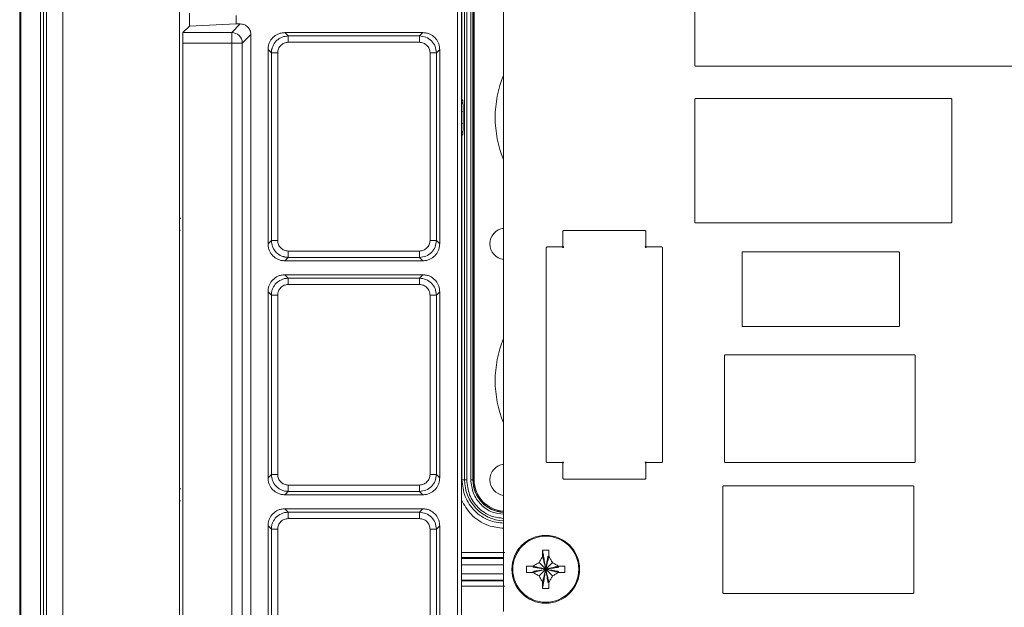
# Model space of a CAD drawing. Units: millimetres. Extents: x 13 to 851, y 13 to 549.
# Drawn here: x 561 to 621, y 328 to 363 of the extents above; entities that cross this region are included whole.
import ezdxf

# ---------------------------------------------------------------- set-up
doc = ezdxf.new("R2010")
doc.units = ezdxf.units.MM

msp = doc.modelspace()

# ---------------------------------------------------------------- linework, layer by layer
at = {"color": 7, "linetype": 'Continuous', "lineweight": 15}
for p, q in [((561.414, 413.702), (561.414, 209.587)), ((561.489, 209.587), (561.489, 413.702)), ((562.669, 209.587), (562.669, 413.702)), ((562.848, 209.587), (562.848, 413.702)), ((563.035, 209.727), (563.035, 413.562)), ((588.24, 335.521), (588.24, 379.209)), ((588.367, 379.209), (588.367, 335.521)), ((588.613, 379.209), (588.614, 335.521)), ((588.741, 379.209), (588.741, 335.521)), ((588.752, 335.521), (588.752, 379.209)), ((588.816, 335.521), (588.816, 379.209)), ((587.819, 378.472), (587.819, 244.817)), ((590.594, 377.748), (590.594, 327.583)), ((588.079, 375.881), (588.079, 358.451)), ((602.119, 371.426), (602.119, 360.49)), ((588.054, 317.709), (588.054, 364.786)), ((564.007, 318.344), (564.007, 364.151)), ((571.04, 364.151), (571.04, 318.344)), ((571.645, 362.877), (571.645, 363.648)), ((574.465, 363.52), (574.465, 363.005)), ((571.645, 362.877), (571.257, 362.488)), ((574.465, 363.005), (571.645, 362.877)), ((574.199, 362.488), (574.716, 363.005)), ((574.465, 363.005), (574.716, 363.005)), ((571.257, 362.488), (574.199, 362.488)), ((575.35, 362.37), (574.834, 361.853)), ((575.35, 362.37), (575.35, 320.125)), ((577.405, 362.481), (585.723, 362.481)), ((577.607, 362.279), (577.405, 362.481)), ((585.521, 362.279), (577.607, 362.279)), ((585.521, 362.279), (585.723, 362.481)), ((571.246, 361.853), (571.246, 320.642)), ((571.246, 361.853), (574.199, 361.853)), ((574.199, 361.853), (574.199, 320.642)), ((574.834, 361.853), (574.834, 320.642)), ((585.521, 361.898), (577.607, 361.898)), ((576.389, 349.745), (576.389, 361.465)), ((576.591, 361.263), (576.389, 361.465)), ((576.591, 361.263), (576.591, 349.947)), ((576.972, 361.263), (576.972, 349.947)), ((586.156, 349.947), (586.156, 361.263)), ((586.738, 361.465), (586.537, 361.263)), ((586.537, 361.263), (586.537, 349.947)), ((586.738, 361.465), (586.738, 349.745)), ((602.151, 360.458), (625.087, 360.458)), ((588.079, 358.451), (588.137, 358.393)), ((602.119, 358.476), (602.119, 351.04)), ((617.587, 358.508), (602.151, 358.508)), ((617.619, 351.04), (617.619, 358.476)), ((588.054, 357.705), (588.15, 357.753)), ((588.15, 356.979), (588.054, 357.025)), ((588.137, 356.336), (588.079, 356.278)), ((588.079, 356.278), (588.079, 335.521)), ((571.04, 351.28), (571.108, 351.28)), ((571.108, 351.28), (571.077, 351.311)), ((602.151, 351.008), (617.587, 351.008)), ((571.077, 350.549), (571.108, 350.58)), ((594.169, 350.526), (594.169, 349.59)), ((599.137, 350.558), (594.201, 350.558)), ((599.169, 349.59), (599.169, 350.526)), ((576.591, 349.947), (576.389, 349.745)), ((586.537, 349.947), (586.738, 349.745)), ((577.607, 349.312), (585.521, 349.312)), ((593.169, 349.526), (593.169, 336.59)), ((594.137, 349.558), (593.201, 349.558)), ((600.137, 349.558), (599.201, 349.558)), ((600.169, 336.59), (600.169, 349.526)), ((604.969, 349.258), (604.969, 344.758)), ((604.969, 349.258), (614.437, 349.258)), ((614.469, 344.79), (614.469, 349.226)), ((577.607, 348.931), (577.405, 348.729)), ((585.723, 348.729), (577.405, 348.729)), ((585.521, 348.931), (577.607, 348.931)), ((585.723, 348.729), (585.521, 348.931)), ((577.405, 347.876), (585.723, 347.876)), ((577.405, 347.876), (577.607, 347.674)), ((577.607, 347.674), (585.521, 347.674)), ((585.521, 347.674), (585.723, 347.876)), ((576.389, 335.635), (576.389, 346.86)), ((576.591, 346.658), (576.389, 346.86)), ((585.521, 347.293), (577.607, 347.293)), ((586.738, 346.86), (586.537, 346.658)), ((586.738, 346.86), (586.738, 335.635)), ((576.591, 346.658), (576.591, 335.837)), ((576.972, 346.658), (576.972, 335.837)), ((586.156, 335.837), (586.156, 346.658)), ((586.537, 346.658), (586.537, 335.837)), ((604.969, 344.758), (614.437, 344.758)), ((603.919, 343.026), (603.919, 336.59)), ((615.387, 343.058), (603.951, 343.058)), ((615.419, 336.59), (615.419, 343.026)), ((593.201, 336.558), (594.137, 336.558)), ((594.169, 336.526), (594.169, 335.59)), ((599.169, 335.59), (599.169, 336.526)), ((599.201, 336.558), (600.137, 336.558)), ((603.951, 336.558), (615.387, 336.558)), ((576.389, 335.635), (576.591, 335.837)), ((586.537, 335.837), (586.738, 335.635)), ((588.079, 335.521), (588.24, 335.521)), ((588.24, 335.521), (588.367, 335.521)), ((588.614, 335.521), (588.741, 335.521)), ((588.741, 335.521), (588.752, 335.521)), ((594.201, 335.558), (599.137, 335.558)), ((571.108, 334.956), (571.077, 334.987)), ((577.607, 335.202), (585.521, 335.202)), ((603.819, 335.126), (603.819, 328.69)), ((615.287, 335.158), (603.851, 335.158)), ((615.319, 328.69), (615.319, 335.126)), ((577.607, 334.821), (577.405, 334.619)), ((585.723, 334.619), (577.405, 334.619)), ((585.521, 334.821), (577.607, 334.821)), ((585.723, 334.619), (585.521, 334.821)), ((571.108, 334.256), (571.04, 334.256)), ((571.077, 334.225), (571.108, 334.256)), ((577.405, 333.766), (585.723, 333.766)), ((577.405, 333.766), (577.607, 333.564)), ((585.521, 333.564), (585.723, 333.766)), ((577.607, 333.564), (585.521, 333.564)), ((585.521, 333.183), (577.607, 333.183)), ((576.389, 321.03), (576.389, 332.75)), ((576.591, 332.548), (576.389, 332.75)), ((576.591, 332.548), (576.591, 321.232)), ((576.972, 332.548), (576.972, 321.232)), ((586.156, 321.232), (586.156, 332.548)), ((586.738, 332.75), (586.537, 332.548)), ((586.537, 332.548), (586.537, 321.232)), ((586.738, 332.75), (586.738, 321.03)), ((590.594, 330.829), (588.054, 330.829)), ((592.943, 331.263), (592.944, 331.276)), ((592.943, 330.898), (592.943, 331.263)), ((593.324, 331.276), (593.324, 331.263)), ((593.324, 331.263), (593.324, 330.898)), ((591.982, 330.313), (591.994, 330.314)), ((591.994, 330.314), (592.359, 330.314)), ((593.134, 330.123), (592.73, 330.528)), ((592.73, 329.719), (593.134, 330.123)), ((593.134, 330.123), (593.538, 330.528)), ((593.538, 329.719), (593.134, 330.123)), ((593.909, 330.314), (594.274, 330.314)), ((594.274, 330.314), (594.286, 330.313)), ((591.994, 329.933), (591.982, 329.933)), ((592.359, 329.933), (591.994, 329.933)), ((594.274, 329.933), (593.909, 329.933)), ((594.286, 329.933), (594.274, 329.933)), ((588.054, 329.418), (590.594, 329.418)), ((592.943, 328.983), (592.943, 329.348)), ((592.944, 328.971), (592.943, 328.983)), ((593.324, 329.348), (593.324, 328.983)), ((593.324, 328.983), (593.324, 328.971)), ((603.851, 328.658), (615.287, 328.658))]:
    msp.add_line(p, q, dxfattribs=at)
at = {"color": 8, "linetype": 'Continuous', "lineweight": 15}
for p, q in [((588.054, 356.405), (588.079, 356.278)), ((590.661, 331.134), (588.054, 331.134)), ((588.054, 330.771), (590.594, 330.771)), ((588.054, 330.39), (590.594, 330.39)), ((590.594, 329.856), (588.054, 329.856)), ((588.054, 329.475), (590.594, 329.475)), ((588.054, 329.1), (590.669, 329.1))]:
    msp.add_line(p, q, dxfattribs=at)
at = {"color": 7, "linetype": 'Continuous', "lineweight": 15, "flags": 128}
for points in [[(592.73, 330.528), (592.757, 330.574), (592.783, 330.621), (592.81, 330.667), (592.837, 330.714), (592.864, 330.76), (592.89, 330.806), (592.917, 330.852), (592.943, 330.898)], [(593.324, 330.898), (593.351, 330.852), (593.377, 330.806), (593.404, 330.76), (593.431, 330.714), (593.458, 330.667), (593.484, 330.621), (593.511, 330.574), (593.538, 330.528)], [(592.359, 330.314), (592.405, 330.34), (592.451, 330.367), (592.497, 330.393), (592.544, 330.42), (592.59, 330.447), (592.636, 330.474), (592.683, 330.501), (592.73, 330.528)], [(593.538, 330.528), (593.585, 330.501), (593.632, 330.474), (593.678, 330.447), (593.724, 330.42), (593.771, 330.393), (593.817, 330.367), (593.863, 330.34), (593.909, 330.314)], [(592.73, 329.719), (592.683, 329.746), (592.636, 329.773), (592.59, 329.8), (592.544, 329.826), (592.497, 329.853), (592.451, 329.88), (592.405, 329.906), (592.359, 329.933)], [(592.943, 329.348), (592.917, 329.394), (592.89, 329.44), (592.864, 329.486), (592.837, 329.533), (592.81, 329.579), (592.783, 329.626), (592.757, 329.672), (592.73, 329.719)], [(593.538, 329.719), (593.511, 329.672), (593.484, 329.626), (593.458, 329.579), (593.431, 329.533), (593.404, 329.486), (593.377, 329.44), (593.351, 329.394), (593.324, 329.348)], [(593.909, 329.933), (593.863, 329.906), (593.817, 329.88), (593.771, 329.853), (593.724, 329.826), (593.678, 329.8), (593.632, 329.773), (593.585, 329.746), (593.538, 329.719)]]:
    msp.add_lwpolyline(points, dxfattribs=at)
at = {"color": 7, "linetype": 'Continuous', "lineweight": 15}
for radius in [2.045, 1.988]:
    msp.add_circle((593.134, 330.123), radius, dxfattribs=at)
for centre, radius, start, end in [((574.199, 361.853), 0.635, 0.02057, 89.97977), ((602.119, 360.458), 0.0318, 0, 90), ((596.69, 357.365), 6.604, 157.38014, 202.61986), ((602.119, 358.508), 0.0317, 270, 0), ((617.619, 358.508), 0.0317, 180, 270), ((602.119, 351.008), 0.0317, 0, 90), ((617.619, 351.008), 0.0317, 90, 180), ((590.721, 349.745), 0.953, 97.66226, 262.33774), ((594.169, 350.558), 0.0318, 270.00007, 0), ((599.169, 350.558), 0.0318, 180, 270), ((593.169, 349.558), 0.0317, 270, 0), ((594.169, 349.558), 0.0318, 180, 90.00115), ((599.169, 349.558), 0.0317, 90, 0), ((600.169, 349.558), 0.0317, 180, 270), ((614.469, 349.258), 0.0318, 180, 270), ((614.469, 344.758), 0.0318, 90, 180), ((596.69, 341.49), 6.604, 157.38014, 202.61986), ((603.919, 343.058), 0.0317, 270, 0.00006), ((615.419, 343.058), 0.0317, 180.00006, 270), ((590.721, 335.521), 0.953, 97.66226, 262.33774), ((593.169, 336.558), 0.0317, 0, 90), ((594.169, 336.558), 0.0318, 270, 180), ((599.169, 336.558), 0.0317, 0.00229, 270), ((600.169, 336.558), 0.0317, 90, 180), ((603.919, 336.558), 0.0317, 0, 90), ((615.419, 336.558), 0.0317, 90, 180), ((590.721, 335.521), 1.905, 180, 266.17745), ((594.169, 335.558), 0.0317, 0, 90), ((599.169, 335.558), 0.0317, 90, 180), ((603.819, 335.158), 0.0318, 270, 0.00006), ((615.319, 335.158), 0.0317, 180.00006, 270), ((637.965, 287.108), 42.859, 98.13431, 130.38297), ((603.819, 328.658), 0.0317, 0, 90), ((615.319, 328.658), 0.0317, 90, 180)]:
    msp.add_arc(centre, radius, start, end, dxfattribs=at)
at = {"color": 8, "linetype": 'Continuous', "lineweight": 15}
for radius, end in [(2.481, 267.06554), (1.98, 266.32174)]:
    msp.add_arc((590.721, 335.521), radius, 180, end, dxfattribs=at)
at = {"color": 7, "linetype": 'Continuous', "lineweight": 15}
for points, knots in [([(574.716, 363.005), (574.763, 363.002), (574.853, 362.998), (575.013, 362.946), (575.172, 362.826), (575.292, 362.668), (575.344, 362.507), (575.348, 362.417), (575.35, 362.37)], [0, 0, 0, 0, 0.141081, 0.271845, 0.499995, 0.728146, 0.858617, 1, 1, 1, 1]), ([(571.257, 362.488), (571.256, 362.484), (571.254, 362.475), (571.252, 362.421), (571.25, 362.345), (571.248, 362.228), (571.246, 362.061), (571.246, 361.919), (571.246, 361.853)], [0, 0, 0, 0, 0.154153, 0.300042, 0.437664, 0.56701, 0.799902, 1, 1, 1, 1]), ([(574.199, 362.488), (574.199, 362.477), (574.199, 362.456), (574.199, 362.308), (574.199, 362.1), (574.199, 361.935), (574.199, 361.853)], [0, 0, 0, 0, 0.25, 0.499999, 0.749997, 1, 1, 1, 1]), ([(576.389, 361.465), (576.393, 361.54), (576.4, 361.685), (576.483, 361.942), (576.674, 362.196), (576.928, 362.387), (577.185, 362.47), (577.33, 362.477), (577.405, 362.481)], [0, 0, 0, 0, 0.141061, 0.271847, 0.499995, 0.728142, 0.858746, 1, 1, 1, 1]), ([(577.607, 362.279), (577.484, 362.267), (577.291, 362.247), (577.053, 362.123), (576.837, 361.951), (576.7, 361.746), (576.639, 361.575), (576.623, 361.519), (576.616, 361.49), (576.613, 361.476), (576.612, 361.469), (576.611, 361.465), (576.611, 361.463), (576.611, 361.463), (576.61, 361.462), (576.61, 361.462), (576.61, 361.462), (576.61, 361.462), (576.61, 361.462), (576.61, 361.462), (576.61, 361.462), (576.606, 361.455), (576.608, 361.433), (576.592, 361.369), (576.591, 361.309), (576.591, 361.263)], [0, 0, 0, 0, 0.2308298, 0.3607286, 0.4999572, 0.7492078, 0.811705, 0.8431078, 0.8588491, 0.8667277, 0.87067, 0.8726404, 0.8736274, 0.87412, 0.8743659, 0.87449, 0.8745525, 0.8745833, 0.8745975, 0.874605, 0.8746096, 0.8746149, 0.8885033, 0.914041, 1, 1, 1, 1]), ([(577.607, 361.898), (577.607, 361.948), (577.607, 362.046), (577.607, 362.171), (577.607, 362.26), (577.607, 362.273), (577.607, 362.279)], [0, 0, 0, 0, 0.250001, 0.500001, 0.749999, 1, 1, 1, 1]), ([(586.537, 361.263), (586.521, 361.397), (586.491, 361.663), (586.256, 361.999), (585.92, 362.233), (585.654, 362.264), (585.521, 362.279)], [0, 0, 0, 0, 0.250083, 0.500106, 0.750074, 1, 1, 1, 1]), ([(585.521, 361.898), (585.521, 361.948), (585.521, 362.046), (585.521, 362.171), (585.521, 362.26), (585.521, 362.273), (585.521, 362.279)], [0, 0, 0, 0, 0.249999, 0.499998, 0.749999, 1, 1, 1, 1]), ([(585.723, 362.481), (585.798, 362.477), (585.943, 362.47), (586.199, 362.387), (586.453, 362.196), (586.645, 361.942), (586.727, 361.685), (586.735, 361.541), (586.738, 361.465)], [0, 0, 0, 0, 0.141061, 0.271848, 0.499996, 0.728144, 0.858748, 1, 1, 1, 1]), ([(574.199, 361.853), (574.281, 361.853), (574.446, 361.853), (574.654, 361.853), (574.801, 361.853), (574.823, 361.853), (574.834, 361.853)], [0, 0, 0, 0, 0.250002, 0.500003, 0.749999, 1, 1, 1, 1]), ([(577.607, 361.898), (577.524, 361.889), (577.357, 361.87), (577.147, 361.723), (577, 361.513), (576.981, 361.347), (576.972, 361.263)], [0, 0, 0, 0, 0.249998, 0.499999, 0.749999, 1, 1, 1, 1]), ([(586.156, 361.263), (586.146, 361.347), (586.127, 361.513), (585.98, 361.723), (585.77, 361.87), (585.604, 361.889), (585.521, 361.898)], [0, 0, 0, 0, 0.249989, 0.499986, 0.74999, 1, 1, 1, 1]), ([(576.972, 361.263), (576.922, 361.263), (576.823, 361.263), (576.698, 361.263), (576.61, 361.263), (576.597, 361.263), (576.591, 361.263)], [0, 0, 0, 0, 0.250001, 0.500001, 0.750002, 1, 1, 1, 1]), ([(586.156, 361.263), (586.205, 361.263), (586.304, 361.263), (586.429, 361.263), (586.517, 361.263), (586.53, 361.263), (586.537, 361.263)], [0, 0, 0, 0, 0.250003, 0.500002, 0.750001, 1, 1, 1, 1]), ([(588.137, 358.393), (588.139, 358.339), (588.142, 358.259), (588.145, 358.145), (588.147, 358.062), (588.149, 357.98), (588.15, 357.903), (588.15, 357.827), (588.15, 357.778), (588.15, 357.753)], [0, 0, 0, 0, 0.30585, 0.445839, 0.574716, 0.6968, 0.807243, 0.898755, 1, 1, 1, 1]), ([(588.15, 357.753), (588.15, 357.625), (588.15, 357.367), (588.15, 357.109), (588.15, 356.979)], [0, 0, 0, 0, 0.495434, 1, 1, 1, 1]), ([(588.15, 356.979), (588.15, 356.961), (588.15, 356.926), (588.15, 356.877), (588.15, 356.819), (588.149, 356.749), (588.147, 356.667), (588.145, 356.584), (588.143, 356.506), (588.14, 356.423), (588.139, 356.368), (588.137, 356.336)], [0, 0, 0, 0, 0.071015, 0.135888, 0.195028, 0.305328, 0.427757, 0.555536, 0.695802, 0.821072, 1, 1, 1, 1]), ([(577.405, 348.729), (577.33, 348.733), (577.185, 348.74), (576.928, 348.823), (576.674, 349.015), (576.483, 349.269), (576.4, 349.525), (576.393, 349.67), (576.389, 349.745)], [0, 0, 0, 0, 0.141063, 0.271849, 0.499997, 0.728145, 0.858749, 1, 1, 1, 1]), ([(576.591, 349.947), (576.603, 349.824), (576.623, 349.631), (576.747, 349.393), (576.919, 349.177), (577.124, 349.04), (577.295, 348.979), (577.352, 348.964), (577.38, 348.957), (577.394, 348.954), (577.401, 348.952), (577.405, 348.951), (577.407, 348.951), (577.408, 348.951), (577.408, 348.951), (577.408, 348.951), (577.408, 348.951), (577.408, 348.951), (577.408, 348.951), (577.408, 348.951), (577.408, 348.951), (577.417, 348.953), (577.436, 348.943), (577.503, 348.938), (577.561, 348.934), (577.607, 348.931)], [0, 0, 0, 0, 0.230822, 0.360723, 0.499958, 0.749207, 0.811702, 0.843105, 0.858846, 0.866725, 0.870667, 0.87264, 0.873625, 0.87412, 0.874365, 0.874488, 0.87455, 0.874581, 0.874595, 0.874605, 0.874608, 0.874613, 0.888503, 0.914041, 1, 1, 1, 1]), ([(576.972, 349.947), (576.922, 349.947), (576.824, 349.947), (576.699, 349.947), (576.61, 349.947), (576.597, 349.947), (576.591, 349.947)], [0, 0, 0, 0, 0.250002, 0.500002, 0.749998, 1, 1, 1, 1]), ([(576.972, 349.947), (576.981, 349.864), (577, 349.698), (577.147, 349.488), (577.357, 349.341), (577.523, 349.322), (577.607, 349.312)], [0, 0, 0, 0, 0.249989, 0.499987, 0.749989, 1, 1, 1, 1]), ([(585.521, 348.931), (585.654, 348.946), (585.92, 348.977), (586.256, 349.212), (586.491, 349.548), (586.521, 349.814), (586.537, 349.947)], [0, 0, 0, 0, 0.250087, 0.500111, 0.750078, 1, 1, 1, 1]), ([(585.521, 349.312), (585.604, 349.322), (585.77, 349.341), (585.98, 349.488), (586.127, 349.697), (586.146, 349.864), (586.156, 349.947)], [0, 0, 0, 0, 0.249992, 0.499988, 0.749991, 1, 1, 1, 1]), ([(586.738, 349.745), (586.735, 349.67), (586.727, 349.525), (586.645, 349.269), (586.453, 349.015), (586.199, 348.823), (585.943, 348.74), (585.798, 348.733), (585.723, 348.729)], [0, 0, 0, 0, 0.141064, 0.271848, 0.499996, 0.728144, 0.858748, 1, 1, 1, 1]), ([(586.156, 349.947), (586.205, 349.947), (586.304, 349.947), (586.429, 349.947), (586.517, 349.947), (586.53, 349.947), (586.537, 349.947)], [0, 0, 0, 0, 0.249999, 0.499998, 0.749999, 1, 1, 1, 1]), ([(577.607, 349.312), (577.607, 349.263), (577.607, 349.164), (577.607, 349.038), (577.607, 348.95), (577.607, 348.937), (577.607, 348.931)], [0, 0, 0, 0, 0.25, 0.499996, 0.75, 1, 1, 1, 1]), ([(585.521, 348.931), (585.521, 348.938), (585.521, 348.951), (585.521, 349.039), (585.521, 349.164), (585.521, 349.263), (585.521, 349.312)], [0, 0, 0, 0, 0.250001, 0.500003, 0.750003, 1, 1, 1, 1]), ([(576.389, 346.86), (576.393, 346.935), (576.4, 347.08), (576.483, 347.337), (576.674, 347.591), (576.928, 347.782), (577.185, 347.865), (577.33, 347.872), (577.405, 347.876)], [0, 0, 0, 0, 0.141063, 0.271847, 0.499995, 0.728142, 0.858746, 1, 1, 1, 1]), ([(577.607, 347.674), (577.533, 347.67), (577.39, 347.661), (577.137, 347.574), (576.872, 347.393), (576.691, 347.128), (576.605, 346.875), (576.596, 346.732), (576.591, 346.658)], [0, 0, 0, 0, 0.138907, 0.268705, 0.499996, 0.731287, 0.86109, 1, 1, 1, 1]), ([(577.607, 347.293), (577.607, 347.343), (577.607, 347.441), (577.607, 347.566), (577.607, 347.655), (577.607, 347.668), (577.607, 347.674)], [0, 0, 0, 0, 0.249996, 0.499998, 0.749998, 1, 1, 1, 1]), ([(586.537, 346.658), (586.521, 346.792), (586.491, 347.058), (586.256, 347.394), (585.92, 347.628), (585.654, 347.659), (585.521, 347.674)], [0, 0, 0, 0, 0.250059, 0.500072, 0.750048, 1, 1, 1, 1]), ([(585.521, 347.293), (585.521, 347.343), (585.521, 347.441), (585.521, 347.566), (585.521, 347.655), (585.521, 347.668), (585.521, 347.674)], [0, 0, 0, 0, 0.250003, 0.499999, 0.750002, 1, 1, 1, 1]), ([(585.723, 347.876), (585.798, 347.872), (585.943, 347.865), (586.199, 347.782), (586.453, 347.591), (586.645, 347.337), (586.727, 347.08), (586.735, 346.936), (586.738, 346.86)], [0, 0, 0, 0, 0.141061, 0.271848, 0.499996, 0.728144, 0.858748, 1, 1, 1, 1]), ([(577.607, 347.293), (577.524, 347.284), (577.357, 347.265), (577.147, 347.118), (577, 346.908), (576.981, 346.742), (576.972, 346.658)], [0, 0, 0, 0, 0.250004, 0.500005, 0.750001, 1, 1, 1, 1]), ([(586.156, 346.658), (586.146, 346.742), (586.127, 346.908), (585.98, 347.118), (585.77, 347.265), (585.604, 347.284), (585.521, 347.293)], [0, 0, 0, 0, 0.249999, 0.500001, 0.75, 1, 1, 1, 1]), ([(576.972, 346.658), (576.922, 346.658), (576.824, 346.658), (576.699, 346.658), (576.61, 346.658), (576.597, 346.658), (576.591, 346.658)], [0, 0, 0, 0, 0.2500016, 0.4999991, 0.7499993, 1, 1, 1, 1]), ([(586.156, 346.658), (586.205, 346.658), (586.304, 346.658), (586.429, 346.658), (586.517, 346.658), (586.53, 346.658), (586.537, 346.658)], [0, 0, 0, 0, 0.250002, 0.500004, 0.750001, 1, 1, 1, 1]), ([(577.405, 334.619), (577.33, 334.623), (577.185, 334.63), (576.928, 334.713), (576.674, 334.904), (576.483, 335.158), (576.4, 335.415), (576.393, 335.56), (576.389, 335.635)], [0, 0, 0, 0, 0.141063, 0.27185, 0.499997, 0.728144, 0.858748, 1, 1, 1, 1]), ([(576.591, 335.837), (576.604, 335.714), (576.631, 335.461), (576.81, 335.184), (577.009, 335.007), (577.189, 334.903), (577.391, 334.834), (577.534, 334.825), (577.607, 334.821)], [0, 0, 0, 0, 0.230854, 0.474016, 0.600832, 0.730769, 0.863824, 1, 1, 1, 1]), ([(576.591, 335.837), (576.597, 335.837), (576.61, 335.837), (576.699, 335.837), (576.824, 335.837), (576.922, 335.837), (576.972, 335.837)], [0, 0, 0, 0, 0.249999, 0.499997, 0.749999, 1, 1, 1, 1]), ([(576.972, 335.837), (576.981, 335.754), (577, 335.587), (577.147, 335.377), (577.357, 335.23), (577.523, 335.211), (577.607, 335.202)], [0, 0, 0, 0, 0.25, 0.500001, 0.750001, 1, 1, 1, 1]), ([(585.521, 334.821), (585.654, 334.836), (585.92, 334.867), (586.256, 335.102), (586.491, 335.437), (586.521, 335.704), (586.537, 335.837)], [0, 0, 0, 0, 0.250029, 0.500031, 0.750018, 1, 1, 1, 1]), ([(585.521, 335.202), (585.604, 335.211), (585.77, 335.23), (585.98, 335.377), (586.127, 335.587), (586.146, 335.753), (586.156, 335.837)], [0, 0, 0, 0, 0.250001, 0.500006, 0.750003, 1, 1, 1, 1]), ([(586.738, 335.635), (586.735, 335.56), (586.727, 335.415), (586.645, 335.158), (586.453, 334.904), (586.199, 334.713), (585.943, 334.63), (585.798, 334.623), (585.723, 334.619)], [0, 0, 0, 0, 0.1410635, 0.2718488, 0.4999958, 0.7281438, 0.8587483, 1, 1, 1, 1]), ([(586.156, 335.837), (586.205, 335.837), (586.304, 335.837), (586.429, 335.837), (586.517, 335.837), (586.53, 335.837), (586.537, 335.837)], [0, 0, 0, 0, 0.25, 0.5, 0.750001, 1, 1, 1, 1]), ([(590.594, 333.577), (590.38, 333.603), (589.909, 333.661), (589.297, 334.098), (588.841, 334.746), (588.782, 335.263), (588.752, 335.521)], [0, 0, 0, 0, 0.216998, 0.477999, 0.738999, 1, 1, 1, 1]), ([(577.607, 335.202), (577.607, 335.152), (577.607, 335.054), (577.607, 334.929), (577.607, 334.84), (577.607, 334.827), (577.607, 334.821)], [0, 0, 0, 0, 0.25, 0.500002, 0.750002, 1, 1, 1, 1]), ([(585.521, 335.202), (585.521, 335.152), (585.521, 335.054), (585.521, 334.929), (585.521, 334.84), (585.521, 334.827), (585.521, 334.821)], [0, 0, 0, 0, 0.250001, 0.499999, 0.749999, 1, 1, 1, 1]), ([(576.389, 332.75), (576.393, 332.825), (576.4, 332.97), (576.483, 333.226), (576.674, 333.48), (576.928, 333.672), (577.185, 333.755), (577.33, 333.762), (577.405, 333.766)], [0, 0, 0, 0, 0.1410629, 0.271849, 0.4999955, 0.7281422, 0.8587464, 1, 1, 1, 1]), ([(585.723, 333.766), (585.798, 333.762), (585.943, 333.755), (586.199, 333.672), (586.453, 333.48), (586.645, 333.226), (586.727, 332.97), (586.735, 332.825), (586.738, 332.75)], [0, 0, 0, 0, 0.141061, 0.271848, 0.499995, 0.728142, 0.858747, 1, 1, 1, 1]), ([(577.607, 333.564), (577.533, 333.559), (577.39, 333.55), (577.137, 333.464), (576.872, 333.283), (576.691, 333.018), (576.605, 332.765), (576.596, 332.622), (576.591, 332.548)], [0, 0, 0, 0, 0.138907, 0.268705, 0.499995, 0.731286, 0.86109, 1, 1, 1, 1]), ([(577.607, 333.183), (577.524, 333.173), (577.357, 333.154), (577.147, 333.008), (577, 332.798), (576.981, 332.631), (576.972, 332.548)], [0, 0, 0, 0, 0.250003, 0.500005, 0.750001, 1, 1, 1, 1]), ([(577.607, 333.183), (577.607, 333.232), (577.607, 333.331), (577.607, 333.456), (577.607, 333.544), (577.607, 333.557), (577.607, 333.564)], [0, 0, 0, 0, 0.249998, 0.5, 0.749998, 1, 1, 1, 1]), ([(586.537, 332.548), (586.521, 332.681), (586.491, 332.947), (586.256, 333.283), (585.92, 333.518), (585.654, 333.549), (585.521, 333.564)], [0, 0, 0, 0, 0.250059, 0.500072, 0.750048, 1, 1, 1, 1]), ([(585.521, 333.183), (585.521, 333.232), (585.521, 333.331), (585.521, 333.456), (585.521, 333.544), (585.521, 333.557), (585.521, 333.564)], [0, 0, 0, 0, 0.250002, 0.500001, 0.750002, 1, 1, 1, 1]), ([(586.156, 332.548), (586.146, 332.631), (586.127, 332.798), (585.98, 333.007), (585.77, 333.154), (585.604, 333.173), (585.521, 333.183)], [0, 0, 0, 0, 0.25, 0.500001, 0.750001, 1, 1, 1, 1]), ([(576.972, 332.548), (576.922, 332.548), (576.824, 332.548), (576.699, 332.548), (576.61, 332.548), (576.597, 332.548), (576.591, 332.548)], [0, 0, 0, 0, 0.250002, 0.499999, 0.749999, 1, 1, 1, 1]), ([(586.156, 332.548), (586.205, 332.548), (586.304, 332.548), (586.429, 332.548), (586.517, 332.548), (586.53, 332.548), (586.537, 332.548)], [0, 0, 0, 0, 0.250002, 0.500004, 0.750001, 1, 1, 1, 1]), ([(593.134, 330.123), (593.107, 330.234), (593.056, 330.441), (592.993, 330.697), (592.96, 330.831), (592.943, 330.898)], [0, 0, 0, 0, 0.366674, 0.682292, 1, 1, 1, 1]), ([(592.944, 331.276), (592.976, 331.276), (593.04, 331.278), (593.167, 331.28), (593.261, 331.277), (593.324, 331.276)], [0, 0, 0, 0, 0.252878, 0.505752, 1, 1, 1, 1]), ([(593.134, 330.123), (593.104, 330.308), (593.053, 330.616), (592.99, 330.994), (592.96, 331.182), (592.944, 331.276)], [0, 0, 0, 0, 0.427175, 0.712511, 1, 1, 1, 1]), ([(593.134, 330.123), (593.165, 330.31), (593.211, 330.59), (593.25, 330.826), (593.263, 330.905)], [0, 0, 0, 0, 0.666413, 1, 1, 1, 1]), ([(593.134, 330.123), (593.161, 330.234), (593.212, 330.441), (593.275, 330.697), (593.308, 330.831), (593.324, 330.898)], [0, 0, 0, 0, 0.366673, 0.682292, 1, 1, 1, 1]), ([(591.982, 329.933), (591.981, 329.965), (591.979, 330.029), (591.978, 330.156), (591.98, 330.251), (591.982, 330.313)], [0, 0, 0, 0, 0.2528734, 0.505747, 1, 1, 1, 1]), ([(593.134, 330.123), (592.947, 330.154), (592.668, 330.2), (592.431, 330.239), (592.352, 330.252)], [0, 0, 0, 0, 0.666455, 1, 1, 1, 1]), ([(593.134, 330.123), (592.947, 330.092), (592.668, 330.046), (592.431, 330.007), (592.352, 329.994)], [0, 0, 0, 0, 0.666455, 1, 1, 1, 1]), ([(593.134, 330.123), (593.023, 330.151), (592.816, 330.201), (592.56, 330.264), (592.426, 330.297), (592.359, 330.314)], [0, 0, 0, 0, 0.366674, 0.682292, 1, 1, 1, 1]), ([(592.359, 329.933), (592.437, 329.952), (592.583, 329.988), (592.844, 330.052), (593.037, 330.099), (593.134, 330.123)], [0, 0, 0, 0, 0.3666079, 0.6822012, 1, 1, 1, 1]), ([(592.943, 329.348), (592.963, 329.427), (592.998, 329.572), (593.063, 329.833), (593.11, 330.026), (593.134, 330.123)], [0, 0, 0, 0, 0.366608, 0.682201, 1, 1, 1, 1]), ([(592.944, 328.971), (592.967, 329.113), (593.007, 329.35), (593.072, 329.748), (593.113, 329.998), (593.134, 330.123)], [0, 0, 0, 0, 0.427402, 0.712748, 1, 1, 1, 1]), ([(593.134, 330.123), (593.245, 330.151), (593.452, 330.201), (593.708, 330.264), (593.842, 330.297), (593.909, 330.314)], [0, 0, 0, 0, 0.366674, 0.682292, 1, 1, 1, 1]), ([(593.923, 330.253), (593.896, 330.249), (593.773, 330.228), (593.507, 330.185), (593.259, 330.144), (593.134, 330.123)], [0, 0, 0, 0, 0.118402, 0.55774, 1, 1, 1, 1]), ([(593.264, 329.335), (593.26, 329.361), (593.239, 329.484), (593.195, 329.75), (593.155, 329.999), (593.134, 330.123)], [0, 0, 0, 0, 0.11802, 0.557542, 1, 1, 1, 1]), ([(593.923, 329.993), (593.896, 329.998), (593.773, 330.018), (593.507, 330.062), (593.259, 330.103), (593.134, 330.123)], [0, 0, 0, 0, 0.118401, 0.55774, 1, 1, 1, 1]), ([(593.909, 329.933), (593.831, 329.952), (593.685, 329.988), (593.424, 330.052), (593.231, 330.099), (593.134, 330.123)], [0, 0, 0, 0, 0.3666079, 0.6822012, 1, 1, 1, 1]), ([(593.324, 329.348), (593.305, 329.427), (593.27, 329.572), (593.205, 329.833), (593.158, 330.026), (593.134, 330.123)], [0, 0, 0, 0, 0.366608, 0.682201, 1, 1, 1, 1]), ([(594.286, 330.313), (594.287, 330.281), (594.289, 330.217), (594.29, 330.09), (594.288, 329.996), (594.286, 329.933)], [0, 0, 0, 0, 0.2528734, 0.505747, 1, 1, 1, 1]), ([(610.149, 319.772), (611.313, 320.704), (613.641, 322.569), (617.478, 324.885), (621.515, 326.823), (625.741, 328.295), (629.222, 329.204), (631.301, 329.452), (631.901, 329.524)], [0, 0, 0, 0, 0.185014, 0.370029, 0.555043, 0.740058, 0.925072, 1, 1, 1, 1]), ([(593.324, 328.971), (593.292, 328.97), (593.228, 328.968), (593.101, 328.967), (593.007, 328.969), (592.944, 328.971)], [0, 0, 0, 0, 0.252888, 0.505762, 1, 1, 1, 1])]:
    msp.add_open_spline(points, degree=3, knots=knots, dxfattribs=at)
at = {"color": 8, "linetype": 'Continuous', "lineweight": 15}
for points, knots in [([(588.079, 358.451), (588.079, 358.405), (588.078, 358.357), (588.054, 358.318), (588.054, 358.317)], [0, 0, 0, 0, 0.979393, 1, 1, 1, 1]), ([(588.137, 358.393), (588.133, 358.342), (588.126, 358.258), (588.075, 358.192), (588.054, 358.166)], [0, 0, 0, 0, 0.601939, 1, 1, 1, 1]), ([(588.054, 356.564), (588.075, 356.537), (588.126, 356.471), (588.133, 356.387), (588.137, 356.336)], [0, 0, 0, 0, 0.398075, 1, 1, 1, 1]), ([(588.079, 335.521), (588.119, 335.174), (588.198, 334.482), (588.81, 333.611), (589.644, 333.018), (590.292, 332.941), (590.594, 332.904)], [0, 0, 0, 0, 0.258106, 0.516212, 0.77432, 1, 1, 1, 1]), ([(588.367, 335.521), (588.402, 335.212), (588.473, 334.595), (589.018, 333.819), (589.757, 333.293), (590.33, 333.224), (590.594, 333.192)], [0, 0, 0, 0, 0.259134, 0.518268, 0.777401, 1, 1, 1, 1]), ([(588.614, 335.521), (588.646, 335.245), (588.709, 334.692), (589.197, 333.998), (589.854, 333.529), (590.362, 333.467), (590.594, 333.439)], [0, 0, 0, 0, 0.2602496, 0.5205001, 0.7807494, 1, 1, 1, 1]), ([(588.054, 334.311), (588.226, 334), (588.495, 333.511), (589.108, 333.035), (589.755, 332.686), (590.283, 332.63), (590.594, 332.598)], [0, 0, 0, 0, 0.325422, 0.512064, 0.713114, 1, 1, 1, 1])]:
    msp.add_open_spline(points, degree=3, knots=knots, dxfattribs=at)

doc.saveas('drawing.dxf')
